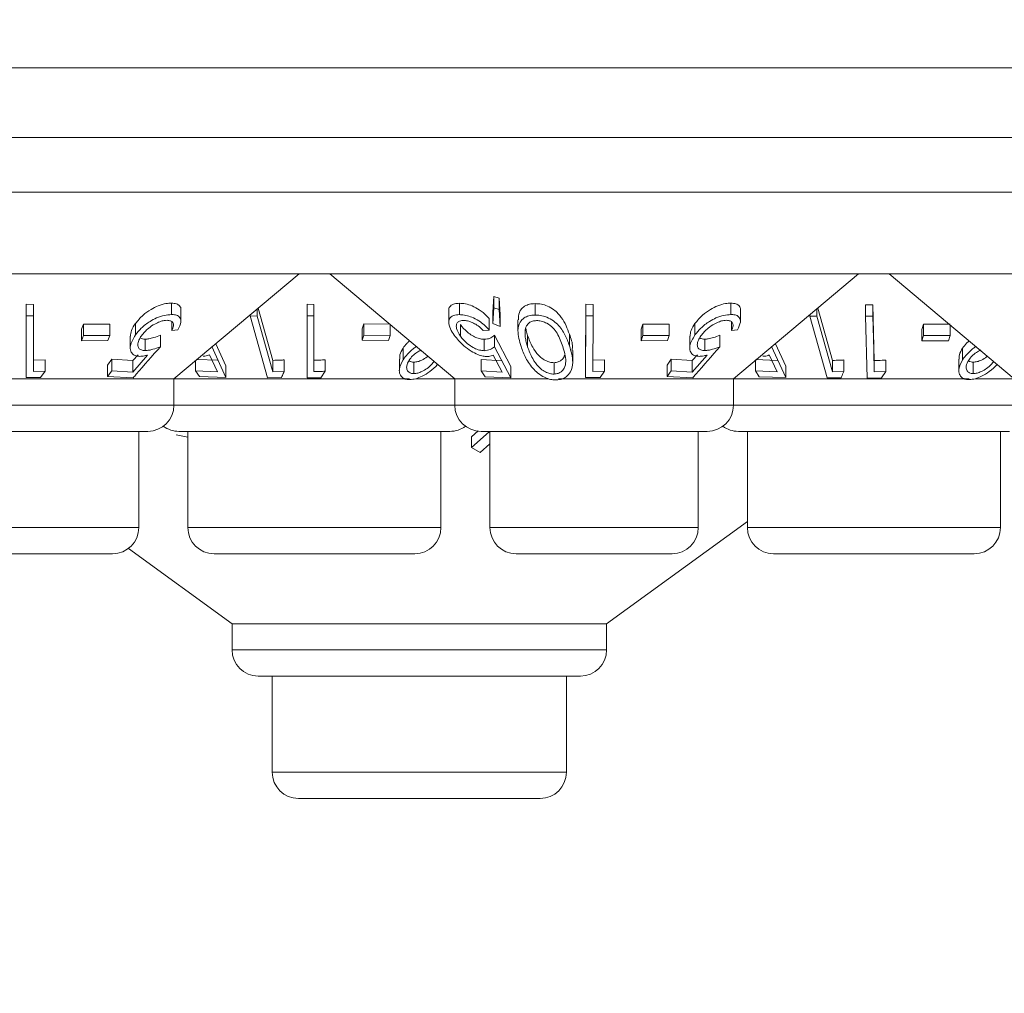
# Model space of a CAD drawing. Units: millimetres. Extents: x 11 to 415, y 5 to 292.
# Drawn here: x 83 to 86, y 152 to 155 of the extents above; entities that cross this region are included whole.
import ezdxf

# ---------------------------------------------------------------- set-up
doc = ezdxf.new("R2010")
doc.units = ezdxf.units.MM
doc.styles.add('SLDTEXTSTYLE0', font='TXT', dxfattribs={"width": 0.75})
doc.dimstyles.new('SLDDIMSTYLE0', dxfattribs={"dimtxt": 3.5, "dimasz": 3.302, "dimexe": 0, "dimexo": 0.0625, "dimgap": 0.875, "dimtad": 1, "dimlfac": 10, "dimrnd": 1e-09, "dimzin": 12, "dimdsep": 46, "dimtxsty": 'SLDTEXTSTYLE0', "dimsah": 1, "dimcen": 0.09, "dimadec": 0, "dimazin": 3, "dimtfac": 1, "dimtofl": 0, "dimtmove": 0, "dimatfit": 3, "dimfxl": 1, "dimfrac": 2, "dimtolj": 1, "dimtzin": 12, "dimarcsym": 0})

# ---------------------------------------------------------------- blocks, each defined once
blk = doc.blocks.new('_D_2')
at = {"color": 7, "linetype": 'Continuous', "lineweight": 0}
for p, q in [((49.8702, 162.5379), (49.8702, 129.9579)), ((155.3046, 162.5379), (155.3046, 129.9579)), ((155.3046, 130.9579), (49.8702, 130.9579))]:
    blk.add_line(p, q, dxfattribs=at)
for points in [[(49.8702, 130.9579), (53.1722, 130.4499), (53.1722, 131.4659)], [(155.3046, 130.9579), (152.0026, 131.4659), (152.0026, 130.4499)]]:
    blk.add_solid(points, dxfattribs=at)
at = {"color": 7, "linetype": 'Continuous', "lineweight": 0, "insert": (95.0446, 135.4697), "char_height": 3.5, "attachment_point": 1, "style": 'SLDTEXTSTYLE0'}
blk.add_mtext('1054,34', dxfattribs=at)

msp = doc.modelspace()

# ---------------------------------------------------------------- linework, layer by layer
at = {"color": 7, "linetype": 'Continuous', "lineweight": 15}
for p, q in [((153.6874, 155.0479), (51.4874, 155.0479)), ((51.4874, 154.8479), (153.6874, 154.8479)), ((80.4374, 154.6923), (99.7374, 154.6923)), ((99.7374, 154.4579), (80.4374, 154.4579)), ((83.2859, 154.1579), (83.6434, 154.4579)), ((83.7314, 154.4579), (84.0889, 154.1579)), ((84.8859, 154.1579), (85.2434, 154.4579)), ((85.3314, 154.4579), (85.6889, 154.1579)), ((84.1974, 154.3486), (84.2002, 154.3936)), ((84.2002, 154.3936), (84.2155, 154.3888)), ((84.2002, 154.3936), (84.2002, 154.361)), ((84.2155, 154.3888), (84.2188, 154.3407)), ((84.2155, 154.3888), (84.2155, 154.3562)), ((82.8631, 154.1948), (82.8635, 154.3712)), ((82.8635, 154.3712), (82.8844, 154.3709)), ((82.8635, 154.3712), (82.8635, 154.3386)), ((82.8844, 154.3709), (82.8844, 154.3382)), ((83.2787, 154.3746), (83.2787, 154.3419)), ((83.3056, 154.3224), (83.3056, 154.3553)), ((83.524, 154.3578), (83.524, 154.3377)), ((83.5269, 154.3602), (83.5687, 154.2109)), ((83.6668, 154.3713), (83.6858, 154.371)), ((83.6668, 154.3713), (83.6668, 154.3386)), ((83.6858, 154.371), (83.6858, 154.3384)), ((84.1024, 154.3742), (84.1024, 154.3416)), ((84.2002, 154.361), (84.1974, 154.316)), ((84.2155, 154.3562), (84.2002, 154.361)), ((84.2188, 154.3081), (84.2155, 154.3562)), ((84.3183, 154.3732), (84.3183, 154.3406)), ((84.4631, 154.1948), (84.4635, 154.3712)), ((84.4635, 154.3712), (84.4844, 154.3709)), ((84.4635, 154.3712), (84.4635, 154.3386)), ((84.4844, 154.3709), (84.4844, 154.3382)), ((84.8787, 154.3746), (84.8787, 154.3419)), ((84.9056, 154.3224), (84.9056, 154.3553)), ((85.124, 154.3578), (85.124, 154.3376)), ((85.1269, 154.3602), (85.169, 154.2108)), ((85.2635, 154.3697), (85.2844, 154.3697)), ((85.2635, 154.3697), (85.2635, 154.3371)), ((85.2844, 154.3697), (85.2883, 154.2104)), ((85.2844, 154.3697), (85.2844, 154.3371)), ((82.8635, 154.3386), (82.8631, 154.1622)), ((82.8844, 154.3382), (82.8635, 154.3386)), ((82.884, 154.1789), (82.8844, 154.3382)), ((83.5037, 154.3408), (83.5037, 154.3378)), ((83.524, 154.3377), (83.5037, 154.3378)), ((83.5037, 154.3378), (83.5533, 154.1612)), ((83.5687, 154.1783), (83.524, 154.3377)), ((83.6858, 154.3384), (83.6668, 154.3386)), ((83.6668, 154.3386), (83.6668, 154.1611)), ((83.6858, 154.179), (83.6858, 154.3384)), ((84.0716, 154.3526), (84.0716, 154.3202)), ((84.1876, 154.3303), (84.1876, 154.2977)), ((84.1974, 154.3486), (84.1974, 154.316)), ((84.2188, 154.3407), (84.2188, 154.3081)), ((84.2696, 154.3267), (84.2696, 154.2944)), ((84.4635, 154.3386), (84.4631, 154.1622)), ((84.4844, 154.3382), (84.4635, 154.3386)), ((84.484, 154.1789), (84.4844, 154.3382)), ((85.1037, 154.3408), (85.1037, 154.3377)), ((85.124, 154.3376), (85.1037, 154.3377)), ((85.1037, 154.3377), (85.1536, 154.161)), ((85.169, 154.1782), (85.124, 154.3376)), ((85.2844, 154.3371), (85.2635, 154.3371)), ((85.2635, 154.3371), (85.2678, 154.1604)), ((83.0217, 154.2998), (83.027, 154.3144)), ((83.0217, 154.2998), (83.0217, 154.2672)), ((83.027, 154.3144), (83.1021, 154.3145)), ((83.027, 154.3144), (83.027, 154.2818)), ((83.1021, 154.3145), (83.1021, 154.2819)), ((83.1757, 154.3162), (83.1757, 154.2835)), ((83.2797, 154.3211), (83.2797, 154.2961)), ((83.2797, 154.2961), (83.297, 154.2978)), ((83.8241, 154.3012), (83.8291, 154.3157)), ((83.8241, 154.3012), (83.8241, 154.2686)), ((83.8291, 154.3157), (83.9042, 154.3148)), ((83.8291, 154.3157), (83.8291, 154.2831)), ((83.9042, 154.3129), (83.9042, 154.2822)), ((84.105, 154.313), (84.105, 154.2804)), ((84.1702, 154.2959), (84.1876, 154.2977)), ((84.1974, 154.316), (84.2188, 154.3081)), ((84.6217, 154.2998), (84.627, 154.3144)), ((84.6217, 154.2998), (84.6217, 154.2672)), ((84.627, 154.3144), (84.7021, 154.3145)), ((84.627, 154.3144), (84.627, 154.2818)), ((84.7021, 154.3145), (84.7021, 154.2819)), ((84.7757, 154.3162), (84.7757, 154.2835)), ((84.8797, 154.3211), (84.8797, 154.2961)), ((84.8797, 154.2961), (84.897, 154.2978)), ((85.4245, 154.2996), (85.4293, 154.3143)), ((85.4245, 154.2996), (85.4245, 154.267)), ((85.4293, 154.3143), (85.5051, 154.3145)), ((85.4293, 154.3143), (85.4293, 154.2816)), ((85.5051, 154.3122), (85.5051, 154.2818)), ((83.027, 154.2818), (83.0217, 154.2672)), ((83.1021, 154.2819), (83.027, 154.2818)), ((83.0968, 154.2673), (83.1021, 154.2819)), ((83.1609, 154.2798), (83.1609, 154.2473)), ((83.2039, 154.2716), (83.2039, 154.239)), ((83.2469, 154.2826), (83.2469, 154.2499)), ((83.8291, 154.2831), (83.8241, 154.2686)), ((83.9042, 154.2822), (83.8291, 154.2831)), ((83.8992, 154.2676), (83.9042, 154.2822)), ((84.1732, 154.2712), (84.1732, 154.2386)), ((84.2029, 154.2825), (84.2492, 154.1938)), ((84.2029, 154.2825), (84.2029, 154.2498)), ((84.2972, 154.2821), (84.2972, 154.2495)), ((84.4167, 154.2855), (84.4167, 154.2528)), ((84.627, 154.2818), (84.6217, 154.2672)), ((84.7021, 154.2819), (84.627, 154.2818)), ((84.6968, 154.2673), (84.7021, 154.2819)), ((84.7609, 154.2798), (84.7609, 154.2473)), ((84.8039, 154.2716), (84.8039, 154.239)), ((84.8469, 154.2826), (84.8469, 154.2499)), ((85.4293, 154.2816), (85.4245, 154.267)), ((85.5051, 154.2818), (85.4293, 154.2816)), ((85.5003, 154.2672), (85.5051, 154.2818)), ((83.0217, 154.2672), (83.0968, 154.2673)), ((83.4345, 154.1623), (83.3938, 154.2505)), ((83.4053, 154.2582), (83.4345, 154.1949)), ((83.8241, 154.2686), (83.8992, 154.2676)), ((83.9409, 154.2455), (83.9409, 154.2129)), ((84.2492, 154.1611), (84.2029, 154.2498)), ((84.6217, 154.2672), (84.6968, 154.2673)), ((85.0353, 154.1618), (84.9942, 154.2502)), ((85.0056, 154.2584), (85.0353, 154.1944)), ((85.4245, 154.267), (85.5003, 154.2672)), ((85.5409, 154.2455), (85.5409, 154.2129)), ((83.0958, 154.1975), (83.1077, 154.2141)), ((83.1077, 154.2141), (83.1681, 154.2102)), ((83.1077, 154.2141), (83.1077, 154.1814)), ((83.1681, 154.2102), (83.183, 154.2272)), ((83.2106, 154.226), (83.1681, 154.1776)), ((83.3525, 154.2138), (83.4102, 154.2111)), ((83.3876, 154.2267), (83.4102, 154.1785)), ((83.7184, 154.2124), (83.7184, 154.1798)), ((83.9303, 154.2148), (83.9303, 154.1821)), ((84.1639, 154.2133), (84.2243, 154.2099)), ((84.1639, 154.2133), (84.1639, 154.1807)), ((84.1986, 154.2258), (84.2243, 154.1773)), ((84.4261, 154.2057), (84.4261, 154.2388)), ((84.6958, 154.1975), (84.7077, 154.2141)), ((84.7077, 154.2141), (84.7681, 154.2102)), ((84.7077, 154.2141), (84.7077, 154.1814)), ((84.7681, 154.2102), (84.783, 154.2272)), ((84.8106, 154.226), (84.7681, 154.1776)), ((84.9484, 154.2133), (85.0109, 154.2106)), ((84.9881, 154.2263), (85.0109, 154.178)), ((85.5303, 154.2148), (85.5303, 154.1821)), ((82.8631, 154.1948), (82.8631, 154.1622)), ((82.884, 154.2115), (82.9171, 154.2123)), ((82.9171, 154.2123), (82.9171, 154.1796)), ((83.0958, 154.1975), (83.0958, 154.1648)), ((83.1681, 154.2102), (83.1681, 154.1776)), ((83.3477, 154.2098), (83.3477, 154.1814)), ((83.4345, 154.1949), (83.4345, 154.1623)), ((83.5687, 154.2109), (83.5687, 154.1783)), ((83.6009, 154.2121), (83.6009, 154.1795)), ((83.9717, 154.2057), (83.9717, 154.1731)), ((84.2492, 154.1938), (84.2492, 154.1611)), ((84.3728, 154.2043), (84.3728, 154.1717)), ((84.4631, 154.1948), (84.4631, 154.1622)), ((84.484, 154.2115), (84.5171, 154.2123)), ((84.5171, 154.2123), (84.5171, 154.1796)), ((84.6958, 154.1975), (84.6958, 154.1648)), ((84.7681, 154.2102), (84.7681, 154.1776)), ((84.9484, 154.2104), (84.9484, 154.1806)), ((85.0353, 154.1944), (85.0353, 154.1618)), ((85.169, 154.2108), (85.169, 154.1782)), ((85.2012, 154.212), (85.2012, 154.1793)), ((85.2883, 154.2104), (85.2883, 154.1777)), ((85.3214, 154.2119), (85.3214, 154.1793)), ((85.5717, 154.2057), (85.5717, 154.1731)), ((83.2859, 154.1579), (82.785, 154.1579)), ((82.8631, 154.1622), (82.9045, 154.1618)), ((82.9171, 154.1796), (82.884, 154.1789)), ((82.9045, 154.1618), (82.9171, 154.1796)), ((83.1077, 154.1814), (83.0958, 154.1648)), ((83.0958, 154.1648), (83.1692, 154.1613)), ((83.1681, 154.1776), (83.1077, 154.1814)), ((83.2859, 154.0829), (83.2859, 154.1579)), ((83.9596, 154.1579), (83.2859, 154.1579)), ((83.4102, 154.1785), (83.3477, 154.1814)), ((83.3477, 154.1814), (83.3586, 154.1648)), ((83.3586, 154.1648), (83.4345, 154.1623)), ((83.5533, 154.1612), (83.5935, 154.1615)), ((83.6009, 154.1795), (83.5687, 154.1783)), ((83.706, 154.1611), (83.7184, 154.1798)), ((84.0889, 154.1579), (83.9778, 154.1579)), ((84.0889, 154.1579), (84.0889, 154.0829)), ((84.3572, 154.1579), (84.0889, 154.1579)), ((84.2243, 154.1773), (84.1639, 154.1807)), ((84.1639, 154.1807), (84.1758, 154.1641)), ((84.1758, 154.1641), (84.2492, 154.1611)), ((84.8859, 154.1579), (84.385, 154.1579)), ((84.4631, 154.1622), (84.5045, 154.1618)), ((84.5171, 154.1796), (84.484, 154.1789)), ((84.5045, 154.1618), (84.5171, 154.1796)), ((84.7077, 154.1814), (84.6958, 154.1648)), ((84.6958, 154.1648), (84.7692, 154.1613)), ((84.7681, 154.1776), (84.7077, 154.1814)), ((84.8859, 154.0829), (84.8859, 154.1579)), ((85.5596, 154.1579), (84.8859, 154.1579)), ((85.0109, 154.178), (84.9484, 154.1806)), ((84.9484, 154.1806), (84.9594, 154.164)), ((84.9594, 154.164), (85.0353, 154.1618)), ((85.1536, 154.161), (85.1938, 154.1614)), ((85.2012, 154.1793), (85.169, 154.1782)), ((85.2678, 154.1604), (85.3092, 154.1612)), ((85.3214, 154.1793), (85.2883, 154.1777)), ((85.3092, 154.1612), (85.3214, 154.1793)), ((85.6889, 154.1579), (85.5778, 154.1579)), ((83.2109, 154.0079), (82.5639, 154.0079)), ((83.1853, 153.7329), (83.1853, 154.0079)), ((83.2925, 153.9975), (83.3255, 153.9911)), ((84.0749, 154.0079), (83.2999, 154.0079)), ((83.3255, 154.0079), (83.3255, 153.7329)), ((84.0493, 153.7329), (84.0493, 154.0079)), ((84.1363, 153.9925), (84.1556, 154.0094)), ((84.1873, 154.0061), (84.1363, 153.9616)), ((84.1363, 153.9925), (84.1363, 153.9616)), ((84.8109, 154.0079), (84.1639, 154.0079)), ((84.1895, 154.0079), (84.1895, 153.7329)), ((84.7853, 153.7329), (84.7853, 154.0079)), ((85.6749, 154.0079), (84.8999, 154.0079)), ((84.9255, 154.0079), (84.9255, 153.7329)), ((85.6493, 153.7329), (85.6493, 154.0079)), ((84.1363, 153.9616), (84.1612, 153.9472)), ((84.1612, 153.9472), (84.1895, 153.972)), ((84.523, 153.4579), (84.9255, 153.7504)), ((83.1103, 153.6579), (82.6645, 153.6579)), ((83.1556, 153.6732), (83.4518, 153.4579)), ((83.9743, 153.6579), (83.4005, 153.6579)), ((84.7103, 153.6579), (84.2645, 153.6579)), ((85.5743, 153.6579), (85.0005, 153.6579)), ((83.4518, 153.4579), (83.4518, 153.3829)), ((84.523, 153.4579), (83.4518, 153.4579)), ((84.523, 153.3829), (84.523, 153.4579)), ((84.448, 153.3079), (83.5268, 153.3079)), ((83.5669, 153.3079), (83.5669, 153.0329)), ((84.4079, 153.0329), (84.4079, 153.3079)), ((84.3329, 152.9579), (83.6419, 152.9579))]:
    msp.add_line(p, q, dxfattribs=at)
at = {"color": 8, "linetype": 'Continuous', "lineweight": 15}
for p, q in [((82.4889, 154.0829), (83.2859, 154.0829)), ((83.2859, 154.0829), (84.0889, 154.0829)), ((84.0889, 154.0829), (84.8859, 154.0829)), ((84.8859, 154.0829), (85.6889, 154.0829)), ((82.5895, 153.7329), (83.1853, 153.7329)), ((83.3255, 153.7329), (84.0493, 153.7329)), ((84.1895, 153.7329), (84.7853, 153.7329)), ((84.9255, 153.7329), (85.6493, 153.7329)), ((83.4518, 153.3829), (84.523, 153.3829)), ((83.5669, 153.0329), (84.4079, 153.0329))]:
    msp.add_line(p, q, dxfattribs=at)
at = {"color": 7, "linetype": 'Continuous', "lineweight": 15, "flags": 128}
msp.add_lwpolyline([(85.2883, 154.1777), (85.2868, 154.2403), (85.2844, 154.3371)], dxfattribs=at)
at = {"color": 7, "linetype": 'Continuous', "lineweight": 15}
for centre, start, end in [((83.2109, 154.0829), 270, 0), ((84.1639, 154.0829), 180, 270), ((84.8109, 154.0829), 270, 0), ((83.2999, 154.0829), 233.5813, 270), ((84.0749, 154.0829), 270, 306.4187), ((84.8999, 154.0829), 233.5813, 270), ((83.1103, 153.7329), 270, 0), ((83.4005, 153.7329), 180, 270), ((83.9743, 153.7329), 270, 0), ((84.2645, 153.7329), 180, 270), ((84.7103, 153.7329), 270, 0), ((85.0005, 153.7329), 180, 270), ((85.5743, 153.7329), 270, 0), ((83.5268, 153.3829), 180, 270), ((84.448, 153.3829), 270, 0), ((83.6419, 153.0329), 180, 270), ((84.3329, 153.0329), 270, 0)]:
    msp.add_arc(centre, 0.075, start, end, dxfattribs=at)
for points, knots in [([(83.1757, 154.3162), (83.1824, 154.3243), (83.1942, 154.3388), (83.2179, 154.3562), (83.2409, 154.3677), (83.2619, 154.3737), (83.2736, 154.3743), (83.2787, 154.3746)], [0, 0, 0, 0, 0.287819, 0.510874, 0.68586, 0.861878, 1, 1, 1, 1]), ([(83.2787, 154.3746), (83.2838, 154.3742), (83.294, 154.3736), (83.303, 154.3666), (83.3068, 154.36), (83.3056, 154.3553), (83.3056, 154.3553)], [0, 0, 0, 0, 0.308561, 0.619233, 0.995314, 1, 1, 1, 1]), ([(84.0723, 154.3526), (84.072, 154.3538), (84.071, 154.3594), (84.0757, 154.3669), (84.0865, 154.3733), (84.0974, 154.3739), (84.1024, 154.3742)], [0, 0, 0, 0, 0.084891, 0.407238, 0.73125, 1, 1, 1, 1]), ([(84.1024, 154.3742), (84.108, 154.3739), (84.1193, 154.3734), (84.1396, 154.3666), (84.161, 154.355), (84.1771, 154.342), (84.1851, 154.3331), (84.1876, 154.3303)], [0, 0, 0, 0, 0.18699, 0.375876, 0.597663, 0.873368, 1, 1, 1, 1]), ([(84.2709, 154.3267), (84.271, 154.3341), (84.2712, 154.3466), (84.281, 154.361), (84.2941, 154.3693), (84.3073, 154.3728), (84.3155, 154.3731), (84.3183, 154.3732)], [0, 0, 0, 0, 0.333466, 0.563848, 0.759468, 0.919762, 1, 1, 1, 1]), ([(84.3183, 154.3732), (84.3243, 154.373), (84.3365, 154.3724), (84.3557, 154.366), (84.3767, 154.3536), (84.4019, 154.3264), (84.4108, 154.3019), (84.4167, 154.2855)], [0, 0, 0, 0, 0.104943, 0.210579, 0.342568, 0.559539, 1, 1, 1, 1]), ([(84.7757, 154.3162), (84.7824, 154.3243), (84.7942, 154.3388), (84.8179, 154.3562), (84.8409, 154.3677), (84.8619, 154.3737), (84.8736, 154.3743), (84.8787, 154.3746)], [0, 0, 0, 0, 0.287819, 0.510874, 0.68586, 0.861878, 1, 1, 1, 1]), ([(84.8787, 154.3746), (84.8838, 154.3742), (84.894, 154.3736), (84.903, 154.3666), (84.9068, 154.36), (84.9056, 154.3553), (84.9056, 154.3553)], [0, 0, 0, 0, 0.308561, 0.619233, 0.995314, 1, 1, 1, 1]), ([(83.2787, 154.3419), (83.272, 154.3415), (83.2585, 154.3407), (83.2364, 154.3331), (83.2133, 154.3206), (83.1918, 154.3038), (83.1809, 154.29), (83.1757, 154.2835)], [0, 0, 0, 0, 0.177457, 0.356848, 0.51323, 0.771607, 1, 1, 1, 1]), ([(83.1926, 154.2809), (83.1989, 154.2886), (83.2089, 154.3009), (83.2293, 154.3143), (83.2447, 154.3216), (83.257, 154.325), (83.2633, 154.3253), (83.266, 154.3254)], [0, 0, 0, 0, 0.3719635, 0.5954062, 0.7648611, 0.9004161, 1, 1, 1, 1]), ([(83.266, 154.3254), (83.2696, 154.3251), (83.2768, 154.3244), (83.2831, 154.3193), (83.2858, 154.3115), (83.2831, 154.303), (83.2804, 154.2975), (83.2797, 154.2961)], [0, 0, 0, 0, 0.204568, 0.409756, 0.62407, 0.900437, 1, 1, 1, 1]), ([(83.297, 154.2978), (83.3009, 154.3057), (83.3072, 154.3184), (83.3046, 154.3319), (83.297, 154.3394), (83.2871, 154.3418), (83.2804, 154.3419), (83.2787, 154.3419)], [0, 0, 0, 0, 0.358389, 0.575786, 0.758405, 0.941574, 1, 1, 1, 1]), ([(84.1024, 154.3416), (84.0963, 154.3411), (84.0838, 154.3402), (84.0737, 154.3323), (84.0702, 154.3192), (84.0745, 154.3024), (84.0832, 154.2889), (84.0871, 154.2829)], [0, 0, 0, 0, 0.181263, 0.364038, 0.524013, 0.786737, 1, 1, 1, 1]), ([(84.105, 154.2804), (84.1003, 154.288), (84.0927, 154.3002), (84.093, 154.3137), (84.0975, 154.3211), (84.1047, 154.3246), (84.1106, 154.325), (84.113, 154.3251)], [0, 0, 0, 0, 0.367428, 0.591296, 0.765017, 0.900328, 1, 1, 1, 1]), ([(84.1876, 154.2977), (84.1798, 154.3057), (84.1672, 154.3186), (84.1438, 154.3319), (84.1248, 154.3392), (84.1112, 154.3415), (84.1043, 154.3416), (84.1024, 154.3416)], [0, 0, 0, 0, 0.363069, 0.583358, 0.759501, 0.936417, 1, 1, 1, 1]), ([(84.113, 154.3251), (84.1171, 154.3248), (84.1252, 154.3242), (84.139, 154.3193), (84.1535, 154.3116), (84.1635, 154.3031), (84.1688, 154.2975), (84.1702, 154.2959)], [0, 0, 0, 0, 0.200905, 0.402009, 0.616666, 0.89593, 1, 1, 1, 1]), ([(84.3183, 154.3406), (84.3123, 154.3401), (84.3003, 154.3391), (84.2853, 154.3319), (84.2727, 154.318), (84.2667, 154.2904), (84.2738, 154.2661), (84.2783, 154.2507)], [0, 0, 0, 0, 0.107933, 0.216158, 0.357222, 0.591043, 1, 1, 1, 1]), ([(84.4167, 154.2528), (84.413, 154.2632), (84.4054, 154.2842), (84.3886, 154.3095), (84.3675, 154.3271), (84.3488, 154.3362), (84.3313, 154.3403), (84.322, 154.3405), (84.3183, 154.3406)], [0, 0, 0, 0, 0.281182, 0.564376, 0.699385, 0.835704, 0.93513, 1, 1, 1, 1]), ([(84.8787, 154.3419), (84.872, 154.3415), (84.8585, 154.3407), (84.8364, 154.3331), (84.8133, 154.3206), (84.7918, 154.3038), (84.7809, 154.29), (84.7757, 154.2835)], [0, 0, 0, 0, 0.177457, 0.356848, 0.51323, 0.771607, 1, 1, 1, 1]), ([(84.7926, 154.2809), (84.7989, 154.2886), (84.8089, 154.3009), (84.8293, 154.3143), (84.8447, 154.3216), (84.857, 154.325), (84.8633, 154.3253), (84.866, 154.3254)], [0, 0, 0, 0, 0.371964, 0.595406, 0.764861, 0.900416, 1, 1, 1, 1]), ([(84.866, 154.3254), (84.8696, 154.3251), (84.8768, 154.3244), (84.8831, 154.3193), (84.8858, 154.3115), (84.8831, 154.303), (84.8804, 154.2975), (84.8797, 154.2961)], [0, 0, 0, 0, 0.204568, 0.409756, 0.62407, 0.900437, 1, 1, 1, 1]), ([(84.897, 154.2978), (84.9009, 154.3057), (84.9072, 154.3184), (84.9046, 154.3319), (84.897, 154.3394), (84.8871, 154.3418), (84.8804, 154.3419), (84.8787, 154.3419)], [0, 0, 0, 0, 0.358389, 0.575786, 0.758405, 0.941574, 1, 1, 1, 1]), ([(83.1616, 154.2798), (83.162, 154.2854), (83.163, 154.2971), (83.1714, 154.3096), (83.1757, 154.3162)], [0, 0, 0, 0, 0.474938, 1, 1, 1, 1]), ([(84.105, 154.313), (84.1109, 154.3057), (84.1199, 154.2946), (84.1378, 154.2819), (84.1521, 154.2748), (84.1641, 154.2716), (84.1707, 154.2713), (84.1732, 154.2712)], [0, 0, 0, 0, 0.372691, 0.569716, 0.733656, 0.898092, 1, 1, 1, 1]), ([(84.3228, 154.3246), (84.3187, 154.3242), (84.3105, 154.3235), (84.3004, 154.318), (84.2919, 154.3086), (84.2907, 154.2997), (84.29, 154.2944)], [0, 0, 0, 0, 0.1866182, 0.3739938, 0.6292235, 1, 1, 1, 1]), ([(84.292, 154.3022), (84.2924, 154.3001), (84.2935, 154.2935), (84.2957, 154.2868), (84.2972, 154.2821)], [0, 0, 0, 0, 0.3071433, 1, 1, 1, 1]), ([(84.3974, 154.251), (84.393, 154.2636), (84.3868, 154.2816), (84.3705, 154.304), (84.3554, 154.3159), (84.3395, 154.3225), (84.3292, 154.3245), (84.324, 154.3246), (84.3228, 154.3246)], [0, 0, 0, 0, 0.41962, 0.599417, 0.781259, 0.884688, 0.974313, 1, 1, 1, 1]), ([(84.7616, 154.2798), (84.762, 154.2854), (84.763, 154.2971), (84.7714, 154.3096), (84.7757, 154.3162)], [0, 0, 0, 0, 0.474938, 1, 1, 1, 1]), ([(83.1757, 154.2835), (83.1694, 154.2729), (83.1596, 154.2565), (83.161, 154.2378), (83.1679, 154.2272), (83.1782, 154.2228), (83.186, 154.2225), (83.1883, 154.2224)], [0, 0, 0, 0, 0.389543, 0.600239, 0.764705, 0.930287, 1, 1, 1, 1]), ([(83.2039, 154.239), (83.1999, 154.2393), (83.1919, 154.2399), (83.1841, 154.2458), (83.1814, 154.2555), (83.1842, 154.2679), (83.1899, 154.2768), (83.1926, 154.2809)], [0, 0, 0, 0, 0.1721562, 0.3457466, 0.5402252, 0.7837109, 1, 1, 1, 1]), ([(83.1894, 154.2755), (83.1915, 154.2742), (83.1953, 154.2718), (83.2012, 154.2717), (83.2039, 154.2716)], [0, 0, 0, 0, 0.539691, 1, 1, 1, 1]), ([(83.2039, 154.2716), (83.2072, 154.2718), (83.215, 154.2723), (83.2297, 154.2761), (83.2408, 154.2802), (83.2469, 154.2826)], [0, 0, 0, 0, 0.243765, 0.57836, 1, 1, 1, 1]), ([(84.0871, 154.2829), (84.0954, 154.2726), (84.1084, 154.2564), (84.134, 154.2377), (84.1534, 154.2275), (84.1692, 154.2226), (84.1775, 154.2222), (84.1811, 154.222)], [0, 0, 0, 0, 0.377888, 0.593014, 0.759638, 0.898003, 1, 1, 1, 1]), ([(84.1732, 154.2386), (84.1688, 154.2389), (84.1598, 154.2395), (84.1441, 154.2456), (84.1281, 154.2556), (84.1145, 154.2679), (84.1079, 154.2766), (84.105, 154.2804)], [0, 0, 0, 0, 0.176061, 0.353692, 0.550882, 0.802148, 1, 1, 1, 1]), ([(84.1732, 154.2712), (84.1763, 154.2715), (84.1834, 154.272), (84.1934, 154.2759), (84.1995, 154.2801), (84.2029, 154.2825)], [0, 0, 0, 0, 0.2432651, 0.5751337, 1, 1, 1, 1]), ([(84.29, 154.2944), (84.2899, 154.2887), (84.2899, 154.2785), (84.2929, 154.2634), (84.2958, 154.2541), (84.2972, 154.2495)], [0, 0, 0, 0, 0.388398, 0.693491, 1, 1, 1, 1]), ([(84.2972, 154.2821), (84.3013, 154.2709), (84.3084, 154.2516), (84.3244, 154.2285), (84.3403, 154.2146), (84.3534, 154.2078), (84.3645, 154.2046), (84.3704, 154.2044), (84.3728, 154.2043)], [0, 0, 0, 0, 0.3660441, 0.6320011, 0.7619984, 0.8719799, 0.949772, 1, 1, 1, 1]), ([(84.4167, 154.2855), (84.4214, 154.2732), (84.4273, 154.2575), (84.4247, 154.2422), (84.4241, 154.2388)], [0, 0, 0, 0, 0.779919, 1, 1, 1, 1]), ([(84.7757, 154.2835), (84.7694, 154.2729), (84.7596, 154.2565), (84.761, 154.2378), (84.7679, 154.2272), (84.7782, 154.2228), (84.786, 154.2225), (84.7883, 154.2224)], [0, 0, 0, 0, 0.389543, 0.600239, 0.764705, 0.930287, 1, 1, 1, 1]), ([(84.8039, 154.239), (84.7999, 154.2393), (84.7919, 154.2399), (84.7841, 154.2458), (84.7814, 154.2555), (84.7842, 154.2679), (84.7899, 154.2768), (84.7926, 154.2809)], [0, 0, 0, 0, 0.1721562, 0.3457466, 0.5402252, 0.7837109, 1, 1, 1, 1]), ([(84.7894, 154.2755), (84.7915, 154.2742), (84.7953, 154.2718), (84.8012, 154.2717), (84.8039, 154.2716)], [0, 0, 0, 0, 0.539691, 1, 1, 1, 1]), ([(84.8039, 154.2716), (84.8072, 154.2718), (84.815, 154.2723), (84.8297, 154.2761), (84.8408, 154.2802), (84.8469, 154.2826)], [0, 0, 0, 0, 0.243765, 0.57836, 1, 1, 1, 1]), ([(83.1692, 154.1613), (83.1721, 154.1645), (83.198, 154.1941), (83.2239, 154.2236), (83.2469, 154.2499)], [0, 0, 0, 0, 0.109154, 1, 1, 1, 1]), ([(83.2469, 154.2499), (83.2398, 154.2473), (83.229, 154.2432), (83.2144, 154.2396), (83.2075, 154.2392), (83.2039, 154.239)], [0, 0, 0, 0, 0.4866516, 0.7397125, 1, 1, 1, 1]), ([(83.9314, 154.2148), (83.9313, 154.2187), (83.9309, 154.2284), (83.9371, 154.239), (83.9409, 154.2455)], [0, 0, 0, 0, 0.392612, 1, 1, 1, 1]), ([(83.9409, 154.2455), (83.9444, 154.2504), (83.9496, 154.2576), (83.9569, 154.2644), (83.9593, 154.2667)], [0, 0, 0, 0, 0.67341, 1, 1, 1, 1]), ([(83.9786, 154.2505), (83.9756, 154.2482), (83.9665, 154.2414), (83.9529, 154.2289), (83.945, 154.2182), (83.9409, 154.2129)], [0, 0, 0, 0, 0.194339, 0.590769, 1, 1, 1, 1]), ([(84.2029, 154.2498), (84.199, 154.2471), (84.193, 154.243), (84.1828, 154.2393), (84.1765, 154.2388), (84.1732, 154.2386)], [0, 0, 0, 0, 0.487096, 0.739669, 1, 1, 1, 1]), ([(84.2783, 154.2507), (84.2823, 154.2396), (84.2903, 154.2175), (84.3088, 154.1901), (84.3302, 154.1706), (84.3481, 154.1605), (84.3654, 154.1553), (84.3748, 154.155), (84.379, 154.1549)], [0, 0, 0, 0, 0.2869974, 0.5761215, 0.7069074, 0.8388494, 0.9297286, 1, 1, 1, 1]), ([(84.2972, 154.2495), (84.3013, 154.2383), (84.3084, 154.219), (84.3244, 154.1959), (84.3403, 154.1819), (84.3534, 154.1752), (84.3645, 154.1719), (84.3704, 154.1718), (84.3728, 154.1717)], [0, 0, 0, 0, 0.366044, 0.632001, 0.761998, 0.87198, 0.949772, 1, 1, 1, 1]), ([(84.3728, 154.1717), (84.3767, 154.1722), (84.3847, 154.1731), (84.3948, 154.1791), (84.4041, 154.1905), (84.4085, 154.2154), (84.4019, 154.2366), (84.3974, 154.251)], [0, 0, 0, 0, 0.0888471, 0.1778427, 0.3095779, 0.5321494, 1, 1, 1, 1]), ([(84.379, 154.1549), (84.3845, 154.1555), (84.3957, 154.1566), (84.4102, 154.1649), (84.4233, 154.1807), (84.429, 154.2116), (84.4215, 154.2369), (84.4167, 154.2528)], [0, 0, 0, 0, 0.098677, 0.197674, 0.342051, 0.58568, 1, 1, 1, 1]), ([(84.7692, 154.1613), (84.7721, 154.1645), (84.798, 154.1941), (84.8239, 154.2236), (84.8469, 154.2499)], [0, 0, 0, 0, 0.109154, 1, 1, 1, 1]), ([(84.8469, 154.2499), (84.8398, 154.2473), (84.829, 154.2432), (84.8144, 154.2396), (84.8075, 154.2392), (84.8039, 154.239)], [0, 0, 0, 0, 0.486652, 0.739713, 1, 1, 1, 1]), ([(85.5314, 154.2148), (85.5313, 154.2187), (85.5309, 154.2284), (85.5371, 154.239), (85.5409, 154.2455)], [0, 0, 0, 0, 0.392612, 1, 1, 1, 1]), ([(85.5409, 154.2455), (85.5444, 154.2504), (85.5496, 154.2576), (85.5569, 154.2644), (85.5593, 154.2667)], [0, 0, 0, 0, 0.67341, 1, 1, 1, 1]), ([(85.5786, 154.2505), (85.5756, 154.2482), (85.5665, 154.2414), (85.5529, 154.2289), (85.545, 154.2182), (85.5409, 154.2129)], [0, 0, 0, 0, 0.194339, 0.590769, 1, 1, 1, 1]), ([(85.5932, 154.2406), (85.5889, 154.2384), (85.5793, 154.2335), (85.567, 154.2234), (85.5613, 154.2156), (85.5584, 154.2117)], [0, 0, 0, 0, 0.285412, 0.633849, 1, 1, 1, 1]), ([(83.1883, 154.2224), (83.19, 154.2224), (83.1943, 154.2225), (83.2019, 154.2237), (83.2077, 154.2253), (83.2106, 154.226)], [0, 0, 0, 0, 0.247266, 0.61986, 1, 1, 1, 1]), ([(83.3691, 154.223), (83.3708, 154.223), (83.3751, 154.2232), (83.3813, 154.2244), (83.3855, 154.2259), (83.3876, 154.2267)], [0, 0, 0, 0, 0.247233, 0.620011, 1, 1, 1, 1]), ([(83.6858, 154.2116), (83.6912, 154.2117), (83.7021, 154.2117), (83.7129, 154.2122), (83.7184, 154.2124)], [0, 0, 0, 0, 0.494361, 1, 1, 1, 1]), ([(83.9409, 154.2129), (83.9363, 154.2038), (83.9289, 154.189), (83.9307, 154.1713), (83.9383, 154.1613), (83.9485, 154.1564), (83.9564, 154.156), (83.9597, 154.1558)], [0, 0, 0, 0, 0.3520788, 0.5763574, 0.7545672, 0.8955969, 1, 1, 1, 1]), ([(83.9915, 154.2397), (83.9878, 154.2378), (83.9788, 154.2332), (83.9671, 154.2234), (83.9613, 154.2156), (83.9584, 154.2117)], [0, 0, 0, 0, 0.256576, 0.619074, 1, 1, 1, 1]), ([(83.9717, 154.2057), (83.9754, 154.206), (83.9828, 154.2066), (83.9963, 154.2121), (84.0063, 154.2177), (84.0112, 154.2219), (84.0119, 154.2226)], [0, 0, 0, 0, 0.273229, 0.547767, 0.932808, 1, 1, 1, 1]), ([(84.1811, 154.222), (84.1827, 154.222), (84.1869, 154.2222), (84.1928, 154.2235), (84.1967, 154.225), (84.1986, 154.2258)], [0, 0, 0, 0, 0.24704, 0.620054, 1, 1, 1, 1]), ([(84.3728, 154.2043), (84.3768, 154.2048), (84.3847, 154.2057), (84.3946, 154.2118), (84.4013, 154.2186), (84.4023, 154.2241), (84.4025, 154.2257)], [0, 0, 0, 0, 0.24493, 0.49027, 0.853432, 1, 1, 1, 1]), ([(84.7883, 154.2224), (84.79, 154.2224), (84.7943, 154.2225), (84.8019, 154.2237), (84.8077, 154.2253), (84.8106, 154.226)], [0, 0, 0, 0, 0.247266, 0.61986, 1, 1, 1, 1]), ([(84.9696, 154.2225), (84.9713, 154.2225), (84.9756, 154.2227), (84.9819, 154.2239), (84.986, 154.2255), (84.9881, 154.2263)], [0, 0, 0, 0, 0.24707, 0.619766, 1, 1, 1, 1]), ([(85.5409, 154.2129), (85.5363, 154.2038), (85.5289, 154.189), (85.5307, 154.1713), (85.5383, 154.1613), (85.5485, 154.1564), (85.5564, 154.156), (85.5597, 154.1558)], [0, 0, 0, 0, 0.352079, 0.576357, 0.754567, 0.895597, 1, 1, 1, 1]), ([(85.5717, 154.2057), (85.5754, 154.206), (85.5828, 154.2066), (85.5963, 154.2121), (85.6063, 154.2177), (85.6112, 154.2219), (85.6119, 154.2226)], [0, 0, 0, 0, 0.273229, 0.547767, 0.932808, 1, 1, 1, 1]), ([(83.5687, 154.2109), (83.576, 154.2111), (83.5868, 154.2113), (83.5975, 154.2119), (83.6009, 154.2121)], [0, 0, 0, 0, 0.6810647, 1, 1, 1, 1]), ([(83.9584, 154.2117), (83.9554, 154.2058), (83.95, 154.1957), (83.9517, 154.1838), (83.9569, 154.1767), (83.964, 154.1735), (83.9694, 154.1732), (83.9717, 154.1731)], [0, 0, 0, 0, 0.3303111, 0.5759723, 0.754531, 0.8988086, 1, 1, 1, 1]), ([(83.9573, 154.2102), (83.9575, 154.2099), (83.959, 154.2079), (83.9641, 154.2062), (83.9695, 154.2059), (83.9717, 154.2057)], [0, 0, 0, 0, 0.085161, 0.62287, 1, 1, 1, 1]), ([(83.9597, 154.1558), (83.9656, 154.1563), (83.9772, 154.1574), (83.9977, 154.1659), (84.0193, 154.1795), (84.0337, 154.192), (84.0392, 154.1991), (84.0394, 154.1995)], [0, 0, 0, 0, 0.1998, 0.400028, 0.661066, 0.98397, 1, 1, 1, 1]), ([(83.9717, 154.1731), (83.9754, 154.1734), (83.9828, 154.174), (83.9964, 154.1794), (84.0102, 154.1879), (84.0224, 154.198), (84.0275, 154.2048), (84.0296, 154.2077)], [0, 0, 0, 0, 0.1685, 0.337806, 0.57526, 0.821271, 1, 1, 1, 1]), ([(85.169, 154.2108), (85.1763, 154.2109), (85.187, 154.2111), (85.1977, 154.2118), (85.2012, 154.212)], [0, 0, 0, 0, 0.675682, 1, 1, 1, 1]), ([(85.2883, 154.2104), (85.2957, 154.2106), (85.3068, 154.2109), (85.3178, 154.2116), (85.3214, 154.2119)], [0, 0, 0, 0, 0.6708036, 1, 1, 1, 1]), ([(85.5584, 154.2117), (85.5554, 154.2058), (85.55, 154.1957), (85.5517, 154.1838), (85.5569, 154.1767), (85.564, 154.1735), (85.5694, 154.1732), (85.5717, 154.1731)], [0, 0, 0, 0, 0.330311, 0.575972, 0.754531, 0.898809, 1, 1, 1, 1]), ([(85.5573, 154.2102), (85.5575, 154.2099), (85.559, 154.2079), (85.5641, 154.2062), (85.5695, 154.2059), (85.5717, 154.2057)], [0, 0, 0, 0, 0.085161, 0.62287, 1, 1, 1, 1]), ([(85.5597, 154.1558), (85.5656, 154.1563), (85.5772, 154.1574), (85.5977, 154.1659), (85.6193, 154.1795), (85.6337, 154.192), (85.6392, 154.1991), (85.6394, 154.1995)], [0, 0, 0, 0, 0.1998, 0.400028, 0.661066, 0.98397, 1, 1, 1, 1]), ([(85.5717, 154.1731), (85.5754, 154.1734), (85.5828, 154.174), (85.5964, 154.1794), (85.6102, 154.1879), (85.6224, 154.198), (85.6275, 154.2048), (85.6296, 154.2077)], [0, 0, 0, 0, 0.1685, 0.337806, 0.57526, 0.821271, 1, 1, 1, 1]), ([(83.5935, 154.1615), (83.5943, 154.1635), (83.5968, 154.1695), (83.5992, 154.1755), (83.6009, 154.1795)], [0, 0, 0, 0, 0.334992, 1, 1, 1, 1]), ([(83.6668, 154.1611), (83.6733, 154.161), (83.6864, 154.1606), (83.6994, 154.1609), (83.706, 154.1611)], [0, 0, 0, 0, 0.4972, 1, 1, 1, 1]), ([(83.7184, 154.1798), (83.7133, 154.1796), (83.7025, 154.1791), (83.6916, 154.179), (83.6858, 154.179)], [0, 0, 0, 0, 0.464912, 1, 1, 1, 1]), ([(85.1938, 154.1614), (85.1941, 154.1622), (85.1966, 154.1682), (85.1991, 154.1742), (85.2012, 154.1793)], [0, 0, 0, 0, 0.142352, 1, 1, 1, 1])]:
    msp.add_open_spline(points, degree=3, knots=knots, dxfattribs=at)

# ---------------------------------------------------------------- dimensions: what is measured, and where the dimension line sits
at = {"color": 7, "linetype": 'Continuous', "lineweight": 0}
dim = msp.add_linear_dim(base=(49.8702, 130.9579), p1=(155.3046, 163.5379), p2=(49.8702, 163.5379), dimstyle='SLDDIMSTYLE0', dxfattribs=at)
dim.commit()
dim.dimension.update_dxf_attribs({"geometry": '_D_2', "text_midpoint": (103.4495, 130.9579), "dimtype": 160})

doc.saveas('drawing.dxf')
